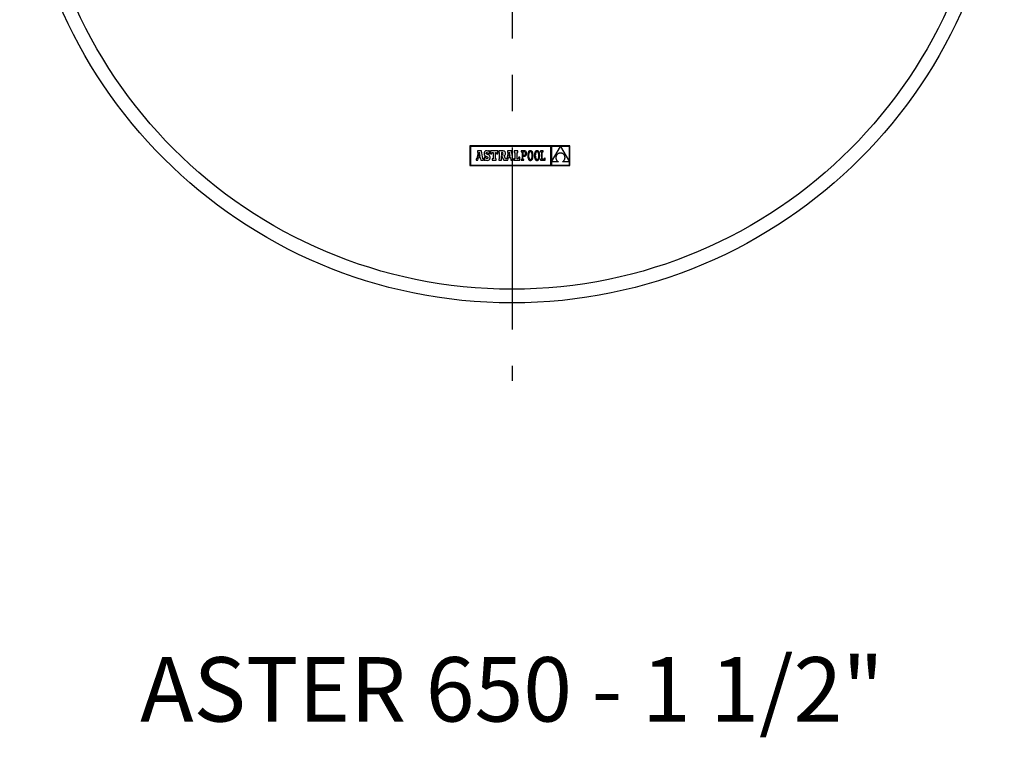
# Model space of a CAD drawing. Units: millimetres. Extents: x -1453 to 7129, y 87 to 2688.
# Drawn here: x 2546 to 3235, y 87 to 588 of the extents above; entities that cross this region are included whole.
import ezdxf

# ---------------------------------------------------------------- set-up
doc = ezdxf.new("R2010")
doc.units = ezdxf.units.MM
doc.header["$LTSCALE"] = 10
doc.linetypes.add('CENTERX2', pattern=[20.32, 12.7, -2.54, 2.54, -2.54])
doc.layers.add('7', color=7, linetype='Continuous')
doc.styles.add('ROMANS', font='ARIAL.TTF')

msp = doc.modelspace()

# ---------------------------------------------------------------- linework, layer by layer
at = {"linetype": 'CENTERX2'}
msp.add_line((2890.53, 1108.56), (2890.53, 336.14), dxfattribs=at)
at = {"color": 7, "linetype": 'Continuous'}
for p, q in [((2861.17, 500.2), (2861.17, 486.36)), ((2931.05, 500.2), (2861.17, 500.2)), ((2861.61, 499.76), (2861.61, 486.8)), ((2917.72, 499.76), (2861.61, 499.76)), ((2866.8, 495.62), (2866, 491.42)), ((2869.17, 496.66), (2866.34, 496.66)), ((2866.34, 496.66), (2866.34, 495.62)), ((2866.34, 495.62), (2866.8, 495.62)), ((2867.72, 495.77), (2867.19, 492.98)), ((2868.23, 492.98), (2867.72, 495.77)), ((2870.19, 491.21), (2869.17, 496.66)), ((2871.18, 495.65), (2871.09, 495.27)), ((2871.31, 495.99), (2871.18, 495.65)), ((2871.5, 496.26), (2871.31, 495.99)), ((2871.74, 496.48), (2871.5, 496.26)), ((2872.03, 496.64), (2871.74, 496.48)), ((2872.37, 496.73), (2872.03, 496.64)), ((2872.76, 496.77), (2872.37, 496.73)), ((2872.56, 495.34), (2872.75, 495.54)), ((2872.75, 495.54), (2873.03, 495.62)), ((2873.2, 496.72), (2872.76, 496.77)), ((2873.03, 495.62), (2873.44, 495.49)), ((2873.56, 496.59), (2873.2, 496.72)), ((2873.44, 495.49), (2873.73, 495.12)), ((2873.88, 496.37), (2873.56, 496.59)), ((2874.05, 496.67), (2873.88, 496.37)), ((2874.85, 496.67), (2874.05, 496.67)), ((2874.85, 494.54), (2874.85, 496.67)), ((2875.61, 496.69), (2875.61, 494.56)), ((2880.53, 496.69), (2875.61, 496.69)), ((2876.39, 494.56), (2876.75, 495.62)), ((2876.75, 495.62), (2877.28, 495.62)), ((2877.28, 495.62), (2877.28, 491.21)), ((2878.91, 495.62), (2879.39, 495.62)), ((2878.91, 491.21), (2878.91, 495.62)), ((2879.39, 495.62), (2879.75, 494.56)), ((2880.53, 494.56), (2880.53, 496.69)), ((2881.24, 496.68), (2881.24, 495.64)), ((2883.89, 496.68), (2881.24, 496.68)), ((2881.24, 495.64), (2881.66, 495.64)), ((2881.66, 495.64), (2881.66, 491.21)), ((2883.54, 495.64), (2883.3, 495.64)), ((2883.3, 495.64), (2883.3, 493.75)), ((2883.97, 495.55), (2883.54, 495.64)), ((2884.4, 496.66), (2883.89, 496.68)), ((2884.2, 495.26), (2883.97, 495.55)), ((2884.83, 496.59), (2884.4, 496.66)), ((2885.18, 496.47), (2884.83, 496.59)), ((2885.46, 496.29), (2885.18, 496.47)), ((2885.67, 496.05), (2885.46, 496.29)), ((2885.81, 495.75), (2885.67, 496.05)), ((2885.89, 495.39), (2885.81, 495.75)), ((2887.81, 495.62), (2887.01, 491.42)), ((2887.35, 496.66), (2887.35, 495.62)), ((2890.19, 496.66), (2887.35, 496.66)), ((2887.35, 495.62), (2887.81, 495.62)), ((2888.73, 495.77), (2888.2, 492.98)), ((2889.24, 492.98), (2888.73, 495.77)), ((2891.2, 491.21), (2890.19, 496.66)), ((2894.67, 496.69), (2892.15, 496.69)), ((2892.15, 496.69), (2892.15, 495.62)), ((2892.15, 495.62), (2892.56, 495.62)), ((2892.56, 495.62), (2892.56, 491.21)), ((2894.18, 491.21), (2894.18, 495.62)), ((2894.18, 495.62), (2894.67, 495.62)), ((2894.67, 495.62), (2894.67, 496.69)), ((2896.91, 496.68), (2896.91, 496.08)), ((2897.52, 496.68), (2896.91, 496.68)), ((2896.91, 496.08), (2897.52, 496.08)), ((2899.03, 496.68), (2897.52, 496.68)), ((2897.52, 496.08), (2897.52, 490.76)), ((2899, 496.08), (2898.17, 496.08)), ((2898.17, 496.08), (2898.17, 493.58)), ((2899.45, 496), (2899, 496.08)), ((2899.42, 496.65), (2899.03, 496.68)), ((2899.78, 496.54), (2899.42, 496.65)), ((2899.79, 495.76), (2899.45, 496)), ((2900.1, 496.36), (2899.78, 496.54)), ((2899.99, 495.37), (2899.79, 495.76)), ((2900.36, 496.11), (2900.1, 496.36)), ((2900.55, 495.78), (2900.36, 496.11)), ((2900.67, 495.37), (2900.55, 495.78)), ((2901.83, 495.58), (2901.71, 495.23)), ((2901.97, 495.89), (2901.83, 495.58)), ((2902.14, 496.16), (2901.97, 495.89)), ((2902.34, 496.38), (2902.14, 496.16)), ((2902.56, 496.56), (2902.34, 496.38)), ((2902.55, 495.63), (2902.41, 495.32)), ((2902.71, 495.87), (2902.55, 495.63)), ((2902.8, 496.68), (2902.56, 496.56)), ((2902.9, 496.04), (2902.71, 495.87)), ((2903.07, 496.76), (2902.8, 496.68)), ((2903.12, 496.14), (2902.9, 496.04)), ((2903.37, 496.79), (2903.07, 496.76)), ((2903.35, 496.18), (2903.12, 496.14)), ((2903.58, 496.14), (2903.35, 496.18)), ((2903.66, 496.76), (2903.37, 496.79)), ((2903.8, 496.04), (2903.58, 496.14)), ((2903.93, 496.68), (2903.66, 496.76)), ((2903.99, 495.87), (2903.8, 496.04)), ((2904.18, 496.56), (2903.93, 496.68)), ((2904.17, 495.63), (2903.99, 495.87)), ((2904.31, 495.32), (2904.17, 495.63)), ((2904.4, 496.38), (2904.18, 496.56)), ((2904.59, 496.16), (2904.4, 496.38)), ((2904.76, 495.9), (2904.59, 496.16)), ((2904.91, 495.59), (2904.76, 495.9)), ((2905.02, 495.23), (2904.91, 495.59)), ((2906.49, 495.58), (2906.38, 495.23)), ((2906.64, 495.89), (2906.49, 495.58)), ((2906.81, 496.16), (2906.64, 495.89)), ((2907, 496.38), (2906.81, 496.16)), ((2907.22, 496.56), (2907, 496.38)), ((2907.22, 495.63), (2907.08, 495.32)), ((2907.47, 496.68), (2907.22, 496.56)), ((2907.38, 495.87), (2907.22, 495.63)), ((2907.57, 496.04), (2907.38, 495.87)), ((2907.74, 496.76), (2907.47, 496.68)), ((2907.78, 496.14), (2907.57, 496.04)), ((2908.03, 496.79), (2907.74, 496.76)), ((2908.01, 496.18), (2907.78, 496.14)), ((2908.25, 496.14), (2908.01, 496.18)), ((2908.33, 496.76), (2908.03, 496.79)), ((2908.47, 496.04), (2908.25, 496.14)), ((2908.6, 496.68), (2908.33, 496.76)), ((2908.66, 495.87), (2908.47, 496.04)), ((2908.84, 496.56), (2908.6, 496.68)), ((2908.83, 495.63), (2908.66, 495.87)), ((2908.98, 495.32), (2908.83, 495.63)), ((2909.06, 496.38), (2908.84, 496.56)), ((2909.26, 496.16), (2909.06, 496.38)), ((2909.43, 495.9), (2909.26, 496.16)), ((2909.57, 495.59), (2909.43, 495.9)), ((2909.69, 495.23), (2909.57, 495.59)), ((2910.43, 496.69), (2910.43, 496.06)), ((2912.31, 496.69), (2910.43, 496.69)), ((2910.43, 496.06), (2911.03, 496.06)), ((2911.03, 496.06), (2911.03, 490.78)), ((2911.68, 496.06), (2912.31, 496.06)), ((2911.68, 490.78), (2911.68, 496.06)), ((2912.31, 496.06), (2912.31, 496.69)), ((2917.72, 486.8), (2917.72, 499.76)), ((2924.37, 499.75), (2918.18, 499.75)), ((2918.18, 489.03), (2924.37, 499.75)), ((2918.18, 499.75), (2918.18, 489.03)), ((2930.61, 499.75), (2924.39, 499.75)), ((2924.39, 499.75), (2930.61, 489.08)), ((2930.61, 489.08), (2930.61, 499.75)), ((2931.05, 486.36), (2931.05, 500.2)), ((2865.52, 491.21), (2865.52, 490.15)), ((2865.7, 491.21), (2865.52, 491.21)), ((2865.52, 490.15), (2866.71, 490.15)), ((2865.81, 491.23), (2865.7, 491.21)), ((2865.92, 491.28), (2865.81, 491.23)), ((2866, 491.42), (2865.92, 491.28)), ((2866.71, 490.15), (2867.05, 492.05)), ((2867.05, 492.05), (2868.38, 492.04)), ((2867.19, 492.98), (2868.23, 492.98)), ((2868.38, 492.04), (2868.71, 490.15)), ((2868.71, 490.15), (2870.53, 490.15)), ((2870.53, 491.21), (2870.19, 491.21)), ((2870.53, 490.15), (2870.53, 491.21)), ((2871.09, 495.27), (2871.06, 494.82)), ((2871.06, 494.82), (2871.09, 494.37)), ((2871.09, 494.37), (2871.17, 493.99)), ((2871.16, 492.3), (2871.16, 490.16)), ((2872.1, 492.3), (2871.16, 492.3)), ((2871.16, 490.16), (2871.9, 490.16)), ((2871.17, 493.99), (2871.31, 493.67)), ((2871.31, 493.67), (2871.51, 493.39)), ((2871.51, 493.39), (2871.8, 493.16)), ((2871.8, 493.16), (2872.17, 492.95)), ((2871.9, 490.16), (2872.1, 490.52)), ((2872.35, 491.7), (2872.1, 492.3)), ((2872.1, 490.52), (2872.52, 490.26)), ((2872.17, 492.95), (2872.63, 492.77)), ((2872.68, 491.36), (2872.35, 491.7)), ((2872.49, 495.04), (2872.56, 495.34)), ((2872.56, 494.7), (2872.49, 495.04)), ((2872.52, 490.26), (2872.95, 490.11)), ((2872.86, 494.45), (2872.56, 494.7)), ((2872.63, 492.77), (2873.35, 492.47)), ((2873.13, 491.25), (2872.68, 491.36)), ((2873.46, 494.19), (2872.86, 494.45)), ((2872.95, 490.11), (2873.42, 490.06)), ((2873.47, 491.33), (2873.13, 491.25)), ((2873.35, 492.47), (2873.71, 492.19)), ((2873.42, 490.06), (2873.82, 490.1)), ((2873.91, 494.01), (2873.46, 494.19)), ((2873.71, 491.54), (2873.47, 491.33)), ((2873.71, 492.19), (2873.8, 491.85)), ((2873.8, 491.85), (2873.71, 491.54)), ((2873.73, 495.12), (2873.88, 494.54)), ((2873.82, 490.1), (2874.17, 490.21)), ((2873.88, 494.54), (2874.85, 494.54)), ((2874.28, 493.82), (2873.91, 494.01)), ((2874.17, 490.21), (2874.48, 490.38)), ((2874.59, 493.61), (2874.28, 493.82)), ((2874.48, 490.38), (2874.75, 490.61)), ((2874.83, 493.37), (2874.59, 493.61)), ((2874.75, 490.61), (2874.95, 490.9)), ((2875.02, 493.1), (2874.83, 493.37)), ((2874.95, 490.9), (2875.11, 491.24)), ((2875.14, 492.8), (2875.02, 493.1)), ((2875.11, 491.24), (2875.2, 491.64)), ((2875.21, 492.46), (2875.14, 492.8)), ((2875.2, 491.64), (2875.23, 492.08)), ((2875.23, 492.08), (2875.21, 492.46)), ((2875.61, 494.56), (2876.39, 494.56)), ((2876.68, 491.21), (2876.68, 490.15)), ((2877.28, 491.21), (2876.68, 491.21)), ((2876.68, 490.15), (2879.49, 490.15)), ((2879.49, 491.21), (2878.91, 491.21)), ((2879.49, 490.15), (2879.49, 491.21)), ((2879.75, 494.56), (2880.53, 494.56)), ((2881.24, 491.21), (2881.24, 490.15)), ((2881.66, 491.21), (2881.24, 491.21)), ((2881.24, 490.15), (2883.3, 490.15)), ((2883.3, 493.75), (2883.55, 493.75)), ((2883.3, 493.25), (2884.76, 490.15)), ((2883.3, 490.15), (2883.3, 493.25)), ((2883.55, 493.75), (2883.96, 493.85)), ((2883.96, 493.85), (2884.2, 494.17)), ((2884.27, 494.73), (2884.2, 495.26)), ((2884.2, 494.17), (2884.27, 494.73)), ((2884.76, 490.15), (2887.72, 490.15)), ((2884.98, 493.48), (2885.42, 493.72)), ((2886.03, 491.21), (2884.98, 493.48)), ((2885.42, 493.72), (2885.71, 494.02)), ((2885.71, 494.02), (2885.87, 494.42)), ((2885.87, 494.42), (2885.92, 494.95)), ((2885.92, 494.95), (2885.89, 495.39)), ((2886.71, 491.21), (2886.03, 491.21)), ((2886.82, 491.23), (2886.71, 491.21)), ((2886.93, 491.28), (2886.82, 491.23)), ((2887.01, 491.42), (2886.93, 491.28)), ((2887.72, 490.15), (2888.06, 492.05)), ((2888.06, 492.05), (2889.4, 492.04)), ((2888.2, 492.98), (2889.24, 492.98)), ((2889.4, 492.04), (2889.72, 490.15)), ((2889.72, 490.15), (2891.54, 490.15)), ((2891.54, 491.21), (2891.2, 491.21)), ((2891.54, 490.15), (2891.54, 491.21)), ((2892.15, 491.21), (2892.15, 490.15)), ((2892.56, 491.21), (2892.15, 491.21)), ((2892.15, 490.15), (2896, 490.15)), ((2894.88, 491.21), (2894.18, 491.21)), ((2895.25, 492.28), (2894.88, 491.21)), ((2896, 492.28), (2895.25, 492.28)), ((2896, 490.15), (2896, 492.28)), ((2896.91, 490.76), (2896.91, 490.15)), ((2897.52, 490.76), (2896.91, 490.76)), ((2896.91, 490.15), (2898.78, 490.15)), ((2898.17, 493.58), (2898.97, 493.58)), ((2898.17, 492.97), (2898.94, 492.97)), ((2898.17, 490.76), (2898.17, 492.97)), ((2898.78, 490.76), (2898.17, 490.76)), ((2898.78, 490.15), (2898.78, 490.76)), ((2898.94, 492.97), (2899.3, 493)), ((2898.97, 493.58), (2899.36, 493.63)), ((2899.3, 493), (2899.64, 493.08)), ((2899.36, 493.63), (2899.66, 493.78)), ((2899.64, 493.08), (2899.94, 493.23)), ((2899.66, 493.78), (2899.88, 494.04)), ((2899.88, 494.04), (2900.02, 494.39)), ((2899.94, 493.23), (2900.2, 493.43)), ((2900.06, 494.84), (2899.99, 495.37)), ((2900.02, 494.39), (2900.06, 494.84)), ((2900.2, 493.43), (2900.42, 493.7)), ((2900.42, 493.7), (2900.58, 494.03)), ((2900.58, 494.03), (2900.68, 494.42)), ((2900.72, 494.87), (2900.67, 495.37)), ((2900.68, 494.42), (2900.72, 494.87)), ((2901.51, 493.93), (2901.5, 493.42)), ((2901.5, 493.42), (2901.51, 492.91)), ((2901.55, 494.4), (2901.51, 493.93)), ((2901.51, 492.91), (2901.55, 492.43)), ((2901.62, 494.83), (2901.55, 494.4)), ((2901.55, 492.43), (2901.62, 492)), ((2901.71, 495.23), (2901.62, 494.83)), ((2901.62, 492), (2901.71, 491.6)), ((2901.71, 491.6), (2901.82, 491.25)), ((2901.82, 491.25), (2901.97, 490.94)), ((2901.97, 490.94), (2902.13, 490.67)), ((2902.13, 490.67), (2902.33, 490.45)), ((2902.17, 493.99), (2902.15, 493.42)), ((2902.15, 493.42), (2902.17, 492.84)), ((2902.22, 494.5), (2902.17, 493.99)), ((2902.17, 492.84), (2902.22, 492.33)), ((2902.3, 494.95), (2902.22, 494.5)), ((2902.22, 492.33), (2902.31, 491.89)), ((2902.41, 495.32), (2902.3, 494.95)), ((2902.31, 491.89), (2902.42, 491.52)), ((2902.33, 490.45), (2902.55, 490.28)), ((2902.42, 491.52), (2902.56, 491.21)), ((2902.55, 490.28), (2902.79, 490.15)), ((2902.56, 491.21), (2902.73, 490.97)), ((2902.73, 490.97), (2902.92, 490.79)), ((2902.79, 490.15), (2903.06, 490.07)), ((2902.92, 490.79), (2903.14, 490.69)), ((2903.06, 490.07), (2903.36, 490.05)), ((2903.14, 490.69), (2903.38, 490.65)), ((2903.36, 490.05), (2903.65, 490.07)), ((2903.38, 490.65), (2903.61, 490.69)), ((2903.61, 490.69), (2903.82, 490.79)), ((2903.65, 490.07), (2903.92, 490.15)), ((2903.82, 490.79), (2904.01, 490.96)), ((2903.92, 490.15), (2904.17, 490.28)), ((2904.01, 490.96), (2904.18, 491.2)), ((2904.17, 490.28), (2904.39, 490.45)), ((2904.18, 491.2), (2904.32, 491.51)), ((2904.42, 494.94), (2904.31, 495.32)), ((2904.32, 491.51), (2904.43, 491.89)), ((2904.39, 490.45), (2904.59, 490.67)), ((2904.51, 494.5), (2904.42, 494.94)), ((2904.43, 491.89), (2904.51, 492.33)), ((2904.56, 493.99), (2904.51, 494.5)), ((2904.51, 492.33), (2904.56, 492.84)), ((2904.58, 493.42), (2904.56, 493.99)), ((2904.56, 492.84), (2904.58, 493.42)), ((2904.59, 490.67), (2904.76, 490.94)), ((2904.76, 490.94), (2904.9, 491.25)), ((2904.9, 491.25), (2905.02, 491.61)), ((2905.11, 494.84), (2905.02, 495.23)), ((2905.02, 491.61), (2905.11, 492)), ((2905.18, 494.4), (2905.11, 494.84)), ((2905.11, 492), (2905.18, 492.44)), ((2905.22, 493.93), (2905.18, 494.4)), ((2905.18, 492.44), (2905.22, 492.91)), ((2905.23, 493.42), (2905.22, 493.93)), ((2905.22, 492.91), (2905.23, 493.42)), ((2906.18, 493.93), (2906.17, 493.42)), ((2906.17, 493.42), (2906.18, 492.91)), ((2906.22, 494.4), (2906.18, 493.93)), ((2906.18, 492.91), (2906.22, 492.43)), ((2906.29, 494.83), (2906.22, 494.4)), ((2906.22, 492.43), (2906.28, 492)), ((2906.28, 492), (2906.37, 491.6)), ((2906.38, 495.23), (2906.29, 494.83)), ((2906.37, 491.6), (2906.49, 491.25)), ((2906.49, 491.25), (2906.63, 490.94)), ((2906.63, 490.94), (2906.8, 490.67)), ((2906.8, 490.67), (2907, 490.45)), ((2906.84, 493.99), (2906.82, 493.42)), ((2906.82, 493.42), (2906.84, 492.84)), ((2906.89, 494.5), (2906.84, 493.99)), ((2906.84, 492.84), (2906.89, 492.33)), ((2906.97, 494.95), (2906.89, 494.5)), ((2906.89, 492.33), (2906.97, 491.89)), ((2907.08, 495.32), (2906.97, 494.95)), ((2906.97, 491.89), (2907.09, 491.52)), ((2907, 490.45), (2907.21, 490.28)), ((2907.09, 491.52), (2907.23, 491.21)), ((2907.21, 490.28), (2907.46, 490.15)), ((2907.23, 491.21), (2907.4, 490.97)), ((2907.4, 490.97), (2907.59, 490.79)), ((2907.46, 490.15), (2907.73, 490.07)), ((2907.59, 490.79), (2907.81, 490.69)), ((2907.73, 490.07), (2908.02, 490.05)), ((2907.81, 490.69), (2908.04, 490.65)), ((2908.02, 490.05), (2908.32, 490.07)), ((2908.04, 490.65), (2908.28, 490.69)), ((2908.28, 490.69), (2908.49, 490.79)), ((2908.32, 490.07), (2908.59, 490.15)), ((2908.49, 490.79), (2908.68, 490.96)), ((2908.59, 490.15), (2908.84, 490.28)), ((2908.68, 490.96), (2908.84, 491.2)), ((2908.84, 491.2), (2908.98, 491.51)), ((2908.84, 490.28), (2909.06, 490.45)), ((2909.09, 494.94), (2908.98, 495.32)), ((2908.98, 491.51), (2909.1, 491.89)), ((2909.06, 490.45), (2909.25, 490.67)), ((2909.18, 494.5), (2909.09, 494.94)), ((2909.1, 491.89), (2909.18, 492.33)), ((2909.23, 493.99), (2909.18, 494.5)), ((2909.18, 492.33), (2909.23, 492.84)), ((2909.25, 493.42), (2909.23, 493.99)), ((2909.23, 492.84), (2909.25, 493.42)), ((2909.25, 490.67), (2909.42, 490.94)), ((2909.42, 490.94), (2909.57, 491.25)), ((2909.57, 491.25), (2909.69, 491.61)), ((2909.78, 494.84), (2909.69, 495.23)), ((2909.69, 491.61), (2909.78, 492)), ((2909.85, 494.4), (2909.78, 494.84)), ((2909.78, 492), (2909.85, 492.44)), ((2909.89, 493.93), (2909.85, 494.4)), ((2909.85, 492.44), (2909.89, 492.91)), ((2909.9, 493.42), (2909.89, 493.93)), ((2909.89, 492.91), (2909.9, 493.42)), ((2911.03, 490.78), (2910.4, 490.78)), ((2910.4, 490.78), (2910.4, 490.15)), ((2910.4, 490.15), (2913.77, 490.15)), ((2913.16, 490.78), (2911.68, 490.78)), ((2913.16, 491.58), (2913.16, 490.78)), ((2913.77, 491.58), (2913.16, 491.58)), ((2913.77, 490.15), (2913.77, 491.58)), ((2918.18, 489.02), (2918.18, 486.8)), ((2923.02, 489.02), (2918.18, 489.02)), ((2921.21, 492.24), (2921.2, 491.98)), ((2921.2, 491.98), (2921.21, 491.72)), ((2921.24, 492.49), (2921.21, 492.24)), ((2921.21, 491.72), (2921.24, 491.46)), ((2921.29, 492.75), (2921.24, 492.49)), ((2921.24, 491.46), (2921.29, 491.2)), ((2921.36, 492.99), (2921.29, 492.75)), ((2921.29, 491.2), (2921.37, 490.95)), ((2921.46, 493.23), (2921.36, 492.99)), ((2921.37, 490.95), (2921.46, 490.7)), ((2921.57, 493.47), (2921.46, 493.23)), ((2921.46, 490.7), (2921.58, 490.45)), ((2921.7, 493.69), (2921.57, 493.47)), ((2921.58, 490.45), (2921.72, 490.22)), ((2921.85, 493.91), (2921.7, 493.69)), ((2921.72, 490.22), (2921.88, 489.99)), ((2922.02, 494.11), (2921.85, 493.91)), ((2921.88, 489.99), (2922.06, 489.77)), ((2922.21, 494.3), (2922.02, 494.11)), ((2922.06, 489.77), (2922.27, 489.56)), ((2922.42, 494.47), (2922.21, 494.3)), ((2922.27, 489.56), (2922.5, 489.37)), ((2922.65, 494.63), (2922.42, 494.47)), ((2922.5, 489.37), (2922.75, 489.19)), ((2922.89, 494.77), (2922.65, 494.63)), ((2922.75, 489.19), (2923.02, 489.02)), ((2923.16, 494.9), (2922.89, 494.77)), ((2923.44, 495), (2923.16, 494.9)), ((2923.74, 495.08), (2923.44, 495)), ((2924.06, 495.14), (2923.74, 495.08)), ((2924.4, 495.18), (2924.06, 495.14)), ((2924.76, 495.14), (2924.4, 495.18)), ((2925.09, 495.08), (2924.76, 495.14)), ((2925.41, 494.99), (2925.09, 495.08)), ((2925.7, 494.88), (2925.41, 494.99)), ((2925.97, 494.75), (2925.7, 494.88)), ((2925.74, 489.02), (2926, 489.16)), ((2930.61, 489.02), (2925.74, 489.02)), ((2926.22, 494.6), (2925.97, 494.75)), ((2926, 489.16), (2926.24, 489.31)), ((2926.44, 494.43), (2926.22, 494.6)), ((2926.24, 489.31), (2926.46, 489.48)), ((2926.65, 494.24), (2926.44, 494.43)), ((2926.46, 489.48), (2926.66, 489.67)), ((2926.84, 494.04), (2926.65, 494.24)), ((2926.66, 489.67), (2926.84, 489.87)), ((2927, 493.83), (2926.84, 494.04)), ((2926.84, 489.87), (2927, 490.09)), ((2927.14, 493.6), (2927, 493.83)), ((2927, 490.09), (2927.14, 490.31)), ((2927.27, 493.37), (2927.14, 493.6)), ((2927.14, 490.31), (2927.26, 490.55)), ((2927.26, 490.55), (2927.37, 490.79)), ((2927.37, 493.13), (2927.27, 493.37)), ((2927.45, 492.87), (2927.37, 493.13)), ((2927.37, 490.79), (2927.45, 491.05)), ((2927.51, 492.62), (2927.45, 492.87)), ((2927.45, 491.05), (2927.51, 491.3)), ((2927.55, 492.36), (2927.51, 492.62)), ((2927.51, 491.3), (2927.55, 491.57)), ((2927.57, 492.09), (2927.55, 492.36)), ((2927.55, 491.57), (2927.57, 491.83)), ((2927.57, 491.83), (2927.57, 492.09)), ((2930.61, 486.8), (2930.61, 489.02)), ((2861.17, 486.36), (2931.05, 486.36)), ((2861.61, 486.8), (2917.72, 486.8)), ((2918.18, 486.8), (2930.61, 486.8))]:
    msp.add_line(p, q, dxfattribs=at)
for radius in [344.04, 334.45]:
    msp.add_circle((2890.53, 734.52), radius)

# ---------------------------------------------------------------- texts
at = {"layer": '7', "insert": (2890.53, 114.72), "char_height": 45, "width": 636.8, "attachment_point": 5, "style": 'ROMANS'}
msp.add_mtext('ASTER 650 - 1 1/2"', dxfattribs=at)

doc.saveas('drawing.dxf')
